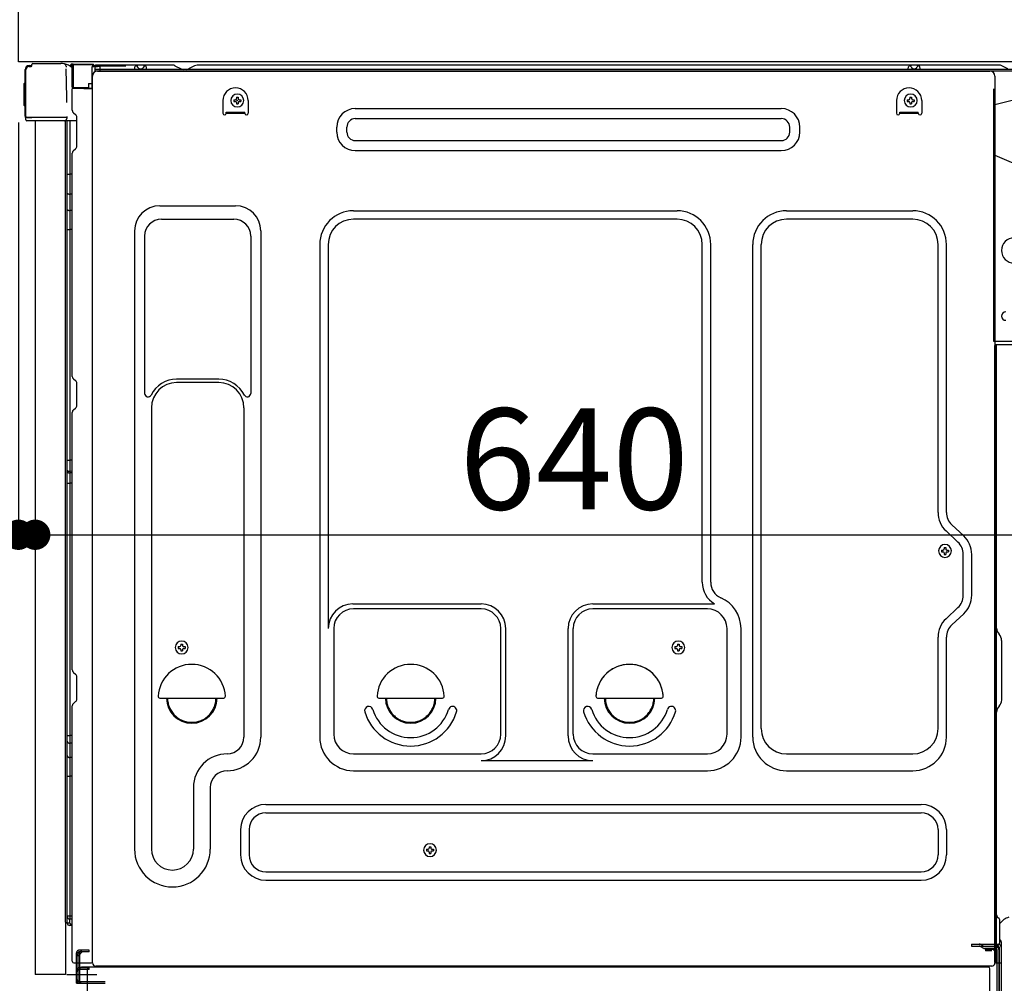
# Model space of a CAD drawing. Extents: x 28111 to 54233, y -10810 to -2410.
# Drawn here: x 37058 to 37642, y -8712 to -8140 of the extents above; entities that cross this region are included whole.
import ezdxf

# ---------------------------------------------------------------- set-up
doc = ezdxf.new("R2010")
doc.units = 0
doc.header["$LTSCALE"] = 50
doc.header["$MEASUREMENT"] = 0
for name, pattern in [('CENTERLINE', [30, 24, -1.5, 3, -1.5]), ('HIDDEN', [0.375, 0.25, -0.125]), ('HIDDENNEW0', [4.5, 3, -1.5]), ('PHANTOM', [2.5, 1.25, -0.25, 0.25, -0.25, 0.25, -0.25])]:
    doc.linetypes.add(name, pattern=pattern)
doc.layers.get('0').update_dxf_attribs({"linetype": 'CONTINUOUS'})
for name, color, linetype in [('121-キャビネット（中）', 253, 'HIDDEN'), ('126-甲板', 2, 'CONTINUOUS'), ('150-機器', 8, 'CONTINUOUS'), ('166-寸法B', 11, 'CONTINUOUS')]:
    doc.layers.add(name, color=color, linetype=linetype)
doc.styles.add('KH001', font='txt')
doc.dimstyles.new('KH1xx030', dxfattribs={"dimscale": 30, "dimtxt": 2, "dimasz": 0.6, "dimexe": 0.3, "dimexo": 1.2, "dimgap": 0.5, "dimtad": 3, "dimdec": 1, "dimdsep": 46, "dimlunit": 6, "dimtxsty": 'KH001', "dimblk": 'DOT', "dimcen": 1, "dimdle": 1, "dimclrd": 256, "dimclre": 256, "dimclrt": 256, "dimadec": 0, "dimazin": 0, "dimtfac": 1, "dimtdec": 1, "dimtix": 1, "dimtmove": 2, "dimatfit": 3, "dimldrblk": 'CLOSEDBLANK', "dimfxl": 1, "dimtolj": 1, "dimtzin": 0, "dimlwd": -1, "dimlwe": -1, "dimarcsym": 0})

# ---------------------------------------------------------------- blocks, each defined once
blk = doc.blocks.new('_Dot')
at = {"color": 0, "linetype": 'ByBlock', "lineweight": -2}
blk.add_line((-0.5, 0), (-1, 0), dxfattribs=at)
at = {"color": 0, "linetype": 'ByBlock', "const_width": 0.5}
blk.add_lwpolyline([(-0.25, 0, 1), (0.25, 0, 1)], format="xyb", close=True, dxfattribs=at)
blk = doc.blocks.new('*D253')
at = {"layer": '166-寸法B', "transparency": 16777216}
for p, q in [((37295.95, -7564.89), (36607.36, -7564.89)), ((36616.36, -8966.89), (36616.36, -7582.89)), ((37021.48, -8984.89), (36607.36, -8984.89))]:
    blk.add_line(p, q, dxfattribs=at)
at = {"layer": '166-寸法B', "transparency": 16777216, "xscale": 18, "yscale": 18, "zscale": 18}
for p, rotation in [((36616.36, -7564.89), 90), ((36616.36, -8984.89), 270)]:
    blk.add_blockref('_Dot', p, dxfattribs=dict(at, rotation=rotation))
at = {"layer": '166-寸法B', "transparency": 16777216, "insert": (36566.05, -8274.89), "char_height": 60, "attachment_point": 5, "rotation": 90, "style": 'KH001'}
blk.add_mtext('\\A1;1,420(1470)', dxfattribs=at)
blk = doc.blocks.new('_ClosedBlank')
at = {"color": 0, "linetype": 'ByBlock', "lineweight": -2}
for p, q in [((-1, 0.167), (0, 0)), ((-1, 0.167), (-1, -0.167)), ((0, 0), (-1, -0.167))]:
    blk.add_line(p, q, dxfattribs=at)
blk = doc.blocks.new('*D254')
at = {"layer": '166-寸法B', "linetype": 'ByBlock', "transparency": 16777216}
for p, q in [((37056.95, -8200.89), (37056.95, -8454.69)), ((37066.95, -8200.89), (37066.95, -8454.69)), ((37056.95, -8445.69), (36917.73, -8445.69)), ((37038.95, -8445.69), (37020.95, -8445.69)), ((37056.95, -8445.69), (37066.95, -8445.69)), ((37084.95, -8445.69), (37102.95, -8445.69))]:
    blk.add_line(p, q, dxfattribs=at)
at = {"layer": '166-寸法B', "transparency": 16777216, "xscale": 18, "yscale": 18, "zscale": 18}
blk.add_blockref('_Dot', (37056.95, -8445.69), dxfattribs=at)
at = {"layer": '166-寸法B', "transparency": 16777216, "xscale": 18, "yscale": 18, "zscale": 18, "rotation": 180}
blk.add_blockref('_Dot', (37066.95, -8445.69), dxfattribs=at)
at = {"layer": '166-寸法B', "transparency": 16777216, "insert": (36966.39, -8400.69), "char_height": 60, "attachment_point": 5, "style": 'KH001'}
blk.add_mtext('\\A1;10', dxfattribs=at)
blk = doc.blocks.new('*D256')
at = {"layer": '166-寸法B', "transparency": 16777216}
for p, q in [((37020.95, -8164.89), (36877.36, -8164.89)), ((36886.36, -8863.88), (36886.36, -8182.89)), ((37030.95, -8881.88), (36877.36, -8881.88))]:
    blk.add_line(p, q, dxfattribs=at)
at = {"layer": '166-寸法B', "transparency": 16777216, "xscale": 18, "yscale": 18, "zscale": 18}
for p, rotation in [((36886.36, -8164.89), 90), ((36886.36, -8881.88), 270)]:
    blk.add_blockref('_Dot', p, dxfattribs=dict(at, rotation=rotation))
at = {"layer": '166-寸法B', "transparency": 16777216, "insert": (36841.36, -8523.38), "char_height": 60, "attachment_point": 5, "rotation": 90, "style": 'KH001'}
blk.add_mtext('\\A1;717', dxfattribs=at)
blk = doc.blocks.new('*D261')
at = {"layer": '166-寸法B', "transparency": 16777216}
for p, q in [((37706.95, -8205.89), (37706.95, -8454.69)), ((37066.95, -8236.89), (37066.95, -8454.69)), ((37084.95, -8445.69), (37688.95, -8445.69))]:
    blk.add_line(p, q, dxfattribs=at)
at = {"layer": '166-寸法B', "transparency": 16777216, "xscale": 18, "yscale": 18, "zscale": 18, "rotation": 180}
blk.add_blockref('_Dot', (37066.95, -8445.69), dxfattribs=at)
at = {"layer": '166-寸法B', "transparency": 16777216, "xscale": 18, "yscale": 18, "zscale": 18}
blk.add_blockref('_Dot', (37706.95, -8445.69), dxfattribs=at)
at = {"layer": '166-寸法B', "transparency": 16777216, "insert": (37386.95, -8400.69), "char_height": 60, "attachment_point": 5, "style": 'KH001'}
blk.add_mtext('\\A1;640', dxfattribs=at)

msp = doc.modelspace()

# ---------------------------------------------------------------- linework, layer by layer
at = {"layer": '121-キャビネット（中）', "linetype": 'Continuous', "ltscale": 2}
msp.add_line((37690.95, -8164.89), (37091.95, -8164.89), dxfattribs=at)
at = {"layer": '126-甲板'}
msp.add_lwpolyline([(37056.95, -8124.88), (37703.95, -8124.88), (37703.95, -8164.89), (37056.95, -8164.89)], close=True, dxfattribs=at)
at = {"layer": '150-機器', "color": 13, "linetype": 'Continuous'}
for p, q in [((37063.27, -8167.69), (37063.3, -8167.67)), ((37063.3, -8167.67), (37064.6, -8167.64)), ((37063.38, -8167.04), (37064.88, -8167.04)), ((37063.38, -8167.69), (37064.38, -8167.69)), ((37064.88, -8167.19), (37064.88, -8166.49)), ((37064.88, -8167.19), (37064.88, -8166.56)), ((37065.48, -8165.89), (37082.21, -8165.89)), ((37084.16, -8166.09), (37084.08, -8166.07)), ((37084.15, -8166.08), (37084.16, -8166.09)), ((37085.3, -8167.52), (37085.31, -8168.02)), ((37085.63, -8186.05), (37085.33, -8169.06)), ((37088.05, -8166.87), (37088.05, -8166.66)), ((37088.54, -8166.66), (37088.05, -8166.66)), ((37088.54, -8166.87), (37088.05, -8166.87)), ((37088.55, -8166.49), (37088.54, -8166.57)), ((37088.54, -8166.57), (37088.54, -8166.66)), ((37088.54, -8166.66), (37088.54, -8166.87)), ((37088.95, -8166.66), (37088.54, -8166.66)), ((37088.54, -8166.66), (37088.54, -8166.66)), ((37088.56, -8166.19), (37088.55, -8166.22)), ((37088.55, -8166.22), (37088.55, -8166.27)), ((37088.55, -8166.27), (37088.55, -8166.34)), ((37088.55, -8166.34), (37088.55, -8166.41)), ((37088.55, -8166.41), (37088.55, -8166.49)), ((37088.56, -8166.16), (37089.46, -8166.17)), ((37088.56, -8166.16), (37088.56, -8166.17)), ((37088.56, -8166.17), (37088.56, -8166.19)), ((37088.89, -8167.75), (37088.88, -8167.8)), ((37088.88, -8167.8), (37088.88, -8167.83)), ((37088.88, -8167.83), (37088.88, -8167.85)), ((37088.95, -8167.86), (37088.88, -8167.85)), ((37088.88, -8167.85), (37088.88, -8167.85)), ((37088.9, -8167.69), (37088.89, -8167.75)), ((37088.91, -8167.63), (37088.9, -8167.69)), ((37088.92, -8167.55), (37088.91, -8167.63)), ((37088.94, -8167.47), (37088.92, -8167.55)), ((37088.95, -8167.38), (37088.94, -8167.47)), ((37088.95, -8180.01), (37088.95, -8166.67)), ((37089.44, -8166.67), (37088.95, -8166.67)), ((37089.45, -8166.5), (37089.44, -8166.59)), ((37089.44, -8166.59), (37089.44, -8166.67)), ((37101.24, -8166.88), (37089.44, -8166.67)), ((37089.44, -8166.67), (37089.44, -8180.01)), ((37089.44, -8166.67), (37089.44, -8166.67)), ((37089.46, -8166.2), (37089.45, -8166.24)), ((37089.45, -8166.24), (37089.45, -8166.29)), ((37089.45, -8166.29), (37089.45, -8166.35)), ((37089.45, -8166.35), (37089.45, -8166.42)), ((37089.45, -8166.42), (37089.45, -8166.5)), ((37089.46, -8166.17), (37101.26, -8166.38)), ((37089.46, -8166.17), (37089.46, -8166.18)), ((37089.46, -8166.18), (37089.46, -8166.2)), ((37101.24, -8167.9), (37100.65, -8167.91)), ((37100.65, -8167.91), (37100.65, -8180.7)), ((37101.25, -8166.71), (37101.24, -8166.79)), ((37101.24, -8166.79), (37101.24, -8166.88)), ((37101.24, -8167.9), (37101.24, -8166.88)), ((37101.24, -8166.88), (37101.75, -8166.88)), ((37101.24, -8166.88), (37101.24, -8166.88)), ((37101.75, -8167.89), (37101.24, -8167.9)), ((37101.26, -8166.41), (37101.25, -8166.45)), ((37101.25, -8166.45), (37101.25, -8166.5)), ((37101.25, -8166.5), (37101.25, -8166.56)), ((37101.25, -8166.56), (37101.25, -8166.63)), ((37101.25, -8166.63), (37101.25, -8166.71)), ((37101.26, -8166.38), (37101.26, -8166.39)), ((37101.26, -8166.39), (37101.26, -8166.41)), ((37101.75, -8166.88), (37101.75, -8167.89)), ((37102.25, -8167.39), (37102.25, -8169.89)), ((37148.47, -8166.89), (37102.75, -8166.89)), ((37125.8, -8169.39), (37126.3, -8167.43)), ((37133.3, -8169.38), (37132.8, -8167.43)), ((37149.95, -8167.24), (37153.62, -8169.07)), ((37161.49, -8167.27), (37157.88, -8169.07)), ((37195.25, -8166.89), (37163.1, -8166.89)), ((37639.47, -8166.89), (37195.25, -8166.89)), ((37585.2, -8169.39), (37585.7, -8167.43)), ((37592.7, -8169.38), (37592.2, -8167.43)), ((37644.62, -8169.07), (37640.95, -8167.24)), ((37060.88, -8197.14), (37060.88, -8169.54)), ((37061.38, -8197.39), (37061.38, -8169.69)), ((37100.92, -8699.89), (37100.92, -8173.39)), ((37664.95, -8169.39), (37102.75, -8169.39)), ((37664.95, -8170.39), (37102.75, -8170.39)), ((37103.92, -8170.39), (37611.81, -8170.39)), ((37133.3, -8169.38), (37125.8, -8169.38)), ((37156.54, -8169.39), (37154.96, -8169.39)), ((37592.7, -8169.38), (37585.2, -8169.38)), ((37611.81, -8170.39), (37633.92, -8170.39)), ((37636.92, -8173.39), (37636.92, -8396.39)), ((37060.38, -8177.79), (37060.88, -8177.19)), ((37060.38, -8190.89), (37060.38, -8177.79)), ((37060.88, -8177.19), (37060.88, -8177.19)), ((37089.44, -8180.01), (37088.95, -8180.01)), ((37089.44, -8180.01), (37098.55, -8180.17)), ((37089.44, -8180.01), (37089.44, -8180.09)), ((37089.44, -8180.09), (37089.44, -8180.18)), ((37089.44, -8180.18), (37089.44, -8180.26)), ((37089.44, -8180.26), (37089.44, -8180.33)), ((37089.44, -8180.33), (37089.44, -8180.39)), ((37089.44, -8180.39), (37089.44, -8180.44)), ((37089.44, -8180.44), (37089.44, -8180.48)), ((37089.44, -8180.48), (37089.44, -8180.5)), ((37089.44, -8180.5), (37089.44, -8180.51)), ((37100.65, -8180.7), (37089.44, -8180.51)), ((37089.45, -8180.48), (37090.95, -8180.48)), ((37090.95, -8180.48), (37100.48, -8180.96)), ((37098.55, -8177.69), (37100.65, -8177.69)), ((37098.55, -8177.69), (37098.55, -8180.17)), ((37098.55, -8180.67), (37098.55, -8180.17)), ((37085.68, -8189.14), (37085.63, -8186.05)), ((37088.95, -8193.68), (37088.95, -8180.98)), ((37186.41, -8185.84), (37187.43, -8185.84)), ((37186.41, -8185.84), (37186.41, -8186.69)), ((37187.43, -8185.84), (37187.43, -8186.69)), ((37586.41, -8185.84), (37587.43, -8185.84)), ((37586.41, -8185.84), (37586.41, -8186.69)), ((37587.43, -8185.84), (37587.43, -8186.69)), ((37664.95, -8183.33), (37636.92, -8190.38)), ((37060.88, -8191.49), (37060.38, -8190.89)), ((37178.42, -8187.89), (37178.42, -8195.39)), ((37184.88, -8187.37), (37184.88, -8188.39)), ((37184.88, -8187.37), (37185.73, -8187.37)), ((37184.88, -8188.39), (37185.73, -8188.39)), ((37186.41, -8189.07), (37186.41, -8189.92)), ((37186.41, -8189.92), (37187.43, -8189.92)), ((37187.43, -8189.07), (37187.43, -8189.92)), ((37188.11, -8187.37), (37188.96, -8187.37)), ((37188.11, -8188.39), (37188.96, -8188.39)), ((37188.96, -8187.37), (37188.96, -8188.39)), ((37193.42, -8187.89), (37193.42, -8195.39)), ((37578.42, -8187.89), (37578.42, -8195.39)), ((37584.88, -8187.37), (37584.88, -8188.39)), ((37584.88, -8187.37), (37585.73, -8187.37)), ((37584.88, -8188.39), (37585.73, -8188.39)), ((37586.41, -8189.07), (37586.41, -8189.92)), ((37586.41, -8189.92), (37587.43, -8189.92)), ((37587.43, -8189.07), (37587.43, -8189.92)), ((37588.11, -8187.37), (37588.96, -8187.37)), ((37588.11, -8188.39), (37588.96, -8188.39)), ((37588.96, -8187.37), (37588.96, -8188.39)), ((37593.42, -8187.89), (37593.42, -8195.39)), ((37061.38, -8197.39), (37061.38, -8197.89)), ((37061.39, -8197.88), (37061.38, -8197.89)), ((37061.38, -8197.89), (37061.38, -8197.89)), ((37061.38, -8198.19), (37061.38, -8197.89)), ((37061.39, -8197.89), (37061.38, -8197.89)), ((37061.38, -8199.29), (37061.38, -8198.19)), ((37061.41, -8197.88), (37061.39, -8197.89)), ((37061.41, -8197.88), (37061.39, -8197.88)), ((37061.46, -8197.88), (37061.41, -8197.88)), ((37061.46, -8197.88), (37061.41, -8197.88)), ((37061.52, -8197.87), (37061.46, -8197.88)), ((37061.52, -8197.87), (37061.46, -8197.88)), ((37061.59, -8197.87), (37061.52, -8197.87)), ((37061.59, -8197.87), (37061.52, -8197.87)), ((37061.68, -8197.87), (37061.59, -8197.87)), ((37061.68, -8197.87), (37061.59, -8197.87)), ((37061.77, -8197.86), (37061.68, -8197.87)), ((37061.77, -8197.87), (37061.68, -8197.87)), ((37061.87, -8197.86), (37061.77, -8197.87)), ((37061.87, -8197.86), (37061.77, -8197.86)), ((37061.98, -8197.86), (37061.87, -8197.86)), ((37061.98, -8197.86), (37061.87, -8197.86)), ((37064.88, -8197.86), (37061.98, -8197.86)), ((37061.98, -8197.86), (37064.88, -8197.86)), ((37084.33, -8197.87), (37064.88, -8197.87)), ((37085.83, -8197.87), (37084.33, -8197.87)), ((37085.79, -8197.87), (37085.73, -8198.5)), ((37085.77, -8198.08), (37085.73, -8198.5)), ((37085.79, -8197.87), (37085.77, -8198.08)), ((37085.83, -8197.87), (37085.83, -8197.42)), ((37089.69, -8195.24), (37090.91, -8196.23)), ((37091.65, -8197.98), (37091.65, -8197.79)), ((37091.65, -8215.18), (37091.65, -8197.98)), ((37180.42, -8194.79), (37191.42, -8194.79)), ((37180.42, -8195.39), (37180.42, -8194.79)), ((37180.42, -8195.39), (37191.42, -8195.39)), ((37191.42, -8195.39), (37191.42, -8194.79)), ((37257.04, -8192.64), (37510.04, -8192.64)), ((37580.42, -8194.79), (37591.42, -8194.79)), ((37580.42, -8195.39), (37580.42, -8194.79)), ((37580.42, -8195.39), (37591.42, -8195.39)), ((37591.42, -8195.39), (37591.42, -8194.79)), ((37084.23, -8199.89), (37061.98, -8199.89)), ((37066.95, -8199.88), (37066.95, -8706.88)), ((37085.42, -8199.88), (37084.4, -8199.88)), ((37084.93, -8199.71), (37084.93, -8199.72)), ((37084.95, -8675.67), (37084.95, -8199.88)), ((37084.98, -8199.69), (37084.98, -8199.69)), ((37085.92, -8199.88), (37085.42, -8199.88)), ((37085.93, -8199.88), (37085.92, -8199.88)), ((37086.92, -8199.88), (37085.93, -8199.88)), ((37085.95, -8204.08), (37085.95, -8199.88)), ((37085.95, -8204.31), (37085.95, -8204.08)), ((37085.95, -8207.24), (37085.95, -8204.31)), ((37086.82, -8199.88), (37086.82, -8199.89)), ((37091.65, -8199.88), (37086.92, -8199.88)), ((37087.43, -8199.88), (37087.43, -8231.53)), ((37091.65, -8198.98), (37091.65, -8198.48)), ((37246.04, -8206.64), (37246.04, -8203.64)), ((37252.04, -8206.64), (37252.04, -8203.64)), ((37257.04, -8198.64), (37510.04, -8198.64)), ((37515.04, -8206.64), (37515.04, -8203.64)), ((37521.04, -8206.64), (37521.04, -8203.64)), ((37085.95, -8676.18), (37085.95, -8207.24)), ((37257.04, -8211.64), (37510.04, -8211.64)), ((37088.95, -8351.64), (37088.95, -8219.09)), ((37089.69, -8217.53), (37090.91, -8216.54)), ((37257.04, -8217.64), (37510.04, -8217.64)), ((37636.92, -8220.38), (37664.95, -8232.47)), ((37085.95, -8231.5), (37085.97, -8231.51)), ((37085.97, -8231.51), (37086.04, -8231.51)), ((37086.04, -8231.51), (37086.15, -8231.52)), ((37086.15, -8231.52), (37086.3, -8231.52)), ((37086.3, -8231.52), (37086.49, -8231.52)), ((37086.49, -8231.52), (37086.7, -8231.53)), ((37086.7, -8231.53), (37086.94, -8231.53)), ((37086.94, -8231.53), (37087.19, -8231.53)), ((37087.19, -8231.53), (37087.43, -8231.53)), ((37087.43, -8231.53), (37087.43, -8243.43)), ((37088.95, -8231.53), (37087.43, -8231.53)), ((37085.95, -8242.82), (37085.97, -8242.93)), ((37085.97, -8242.93), (37086.04, -8243.03)), ((37086.04, -8243.03), (37086.15, -8243.12)), ((37086.15, -8243.12), (37086.3, -8243.21)), ((37086.3, -8243.21), (37086.49, -8243.28)), ((37086.49, -8243.28), (37086.7, -8243.35)), ((37086.7, -8243.35), (37086.94, -8243.39)), ((37086.94, -8243.39), (37087.19, -8243.42)), ((37087.19, -8243.42), (37087.43, -8243.43)), ((37088.95, -8243.44), (37087.43, -8243.43)), ((37087.43, -8243.43), (37087.43, -8253.13)), ((37140.92, -8250.33), (37185.92, -8250.33)), ((37085.95, -8252.52), (37085.97, -8252.63)), ((37085.97, -8252.63), (37086.04, -8252.73)), ((37086.04, -8252.73), (37086.15, -8252.83)), ((37086.15, -8252.83), (37086.3, -8252.91)), ((37086.3, -8252.91), (37086.49, -8252.99)), ((37086.49, -8252.99), (37086.7, -8253.05)), ((37086.7, -8253.05), (37086.94, -8253.09)), ((37086.94, -8253.09), (37087.19, -8253.12)), ((37087.19, -8253.12), (37087.43, -8253.13)), ((37088.95, -8253.14), (37087.43, -8253.13)), ((37087.43, -8253.13), (37087.43, -8264.46)), ((37255.92, -8253.33), (37448.12, -8253.33)), ((37513.12, -8253.33), (37588.12, -8253.33)), ((37141.92, -8258.33), (37184.92, -8258.33)), ((37448.12, -8258.33), (37255.92, -8258.33)), ((37588.12, -8258.33), (37513.12, -8258.33)), ((37085.95, -8264.43), (37085.97, -8264.44)), ((37085.97, -8264.44), (37086.04, -8264.44)), ((37086.04, -8264.44), (37086.15, -8264.45)), ((37086.15, -8264.45), (37086.3, -8264.45)), ((37086.3, -8264.45), (37086.49, -8264.45)), ((37086.49, -8264.45), (37086.7, -8264.46)), ((37086.7, -8264.46), (37086.94, -8264.46)), ((37086.94, -8264.46), (37087.19, -8264.46)), ((37087.19, -8264.46), (37087.43, -8264.46)), ((37088.95, -8264.46), (37087.43, -8264.46)), ((37087.43, -8264.46), (37087.43, -8401.35)), ((37125.92, -8265.33), (37125.92, -8632.29)), ((37131.92, -8268.33), (37131.92, -8361.84)), ((37194.92, -8268.33), (37194.92, -8361.84)), ((37200.92, -8265.33), (37200.92, -8565.79)), ((37235.92, -8273.33), (37235.92, -8565.79)), ((37240.92, -8273.33), (37240.92, -8501.08)), ((37463.12, -8473.9), (37463.12, -8273.33)), ((37468.12, -8473.9), (37468.12, -8273.33)), ((37493.12, -8565.79), (37493.12, -8273.33)), ((37498.12, -8560.79), (37498.12, -8273.33)), ((37603.12, -8432.47), (37603.12, -8273.33)), ((37608.12, -8432.47), (37608.12, -8273.33)), ((37664.95, -8330.88), (37636.32, -8330.88)), ((37649.41, -8332.88), (37637.41, -8332.88)), ((37636.91, -8664.26), (37636.91, -8333.39)), ((37637.92, -8604.38), (37637.92, -8333.35)), ((37089.69, -8353.19), (37090.91, -8354.19)), ((37091.65, -8368.94), (37091.65, -8355.74)), ((37175.92, -8353.33), (37150.92, -8353.33)), ((37175.92, -8355.33), (37150.92, -8355.33)), ((37088.95, -8525.94), (37088.95, -8373.04)), ((37089.69, -8371.49), (37090.91, -8370.49)), ((37135.92, -8370.33), (37135.92, -8632.29)), ((37190.92, -8370.33), (37190.92, -8483.62)), ((37636.92, -8396.39), (37636.92, -8564.39)), ((37085.95, -8401.32), (37085.97, -8401.33)), ((37085.97, -8401.33), (37086.04, -8401.33)), ((37086.04, -8401.33), (37086.15, -8401.34)), ((37086.15, -8401.34), (37086.3, -8401.34)), ((37086.3, -8401.34), (37086.49, -8401.34)), ((37086.49, -8401.34), (37086.7, -8401.35)), ((37086.7, -8401.35), (37086.94, -8401.35)), ((37086.94, -8401.35), (37087.19, -8401.35)), ((37087.19, -8401.35), (37087.43, -8401.35)), ((37088.95, -8401.35), (37087.43, -8401.35)), ((37087.43, -8401.35), (37087.43, -8408.03)), ((37085.95, -8408.33), (37085.95, -8407.41)), ((37085.95, -8407.41), (37085.97, -8407.51)), ((37085.95, -8408.33), (37085.97, -8408.44)), ((37085.97, -8407.51), (37086.04, -8407.62)), ((37085.97, -8408.44), (37086.04, -8408.54)), ((37086.04, -8407.62), (37086.15, -8407.72)), ((37086.04, -8408.54), (37086.15, -8408.64)), ((37086.15, -8407.72), (37086.3, -8407.81)), ((37086.15, -8408.64), (37086.3, -8408.73)), ((37086.3, -8407.81), (37086.49, -8407.88)), ((37086.3, -8408.73), (37086.49, -8408.81)), ((37086.49, -8407.88), (37086.7, -8407.95)), ((37086.49, -8408.81), (37086.7, -8408.87)), ((37086.7, -8407.95), (37086.94, -8407.99)), ((37086.7, -8408.87), (37086.94, -8408.92)), ((37086.94, -8407.99), (37087.19, -8408.02)), ((37086.94, -8408.92), (37087.19, -8408.95)), ((37087.19, -8408.02), (37087.43, -8408.03)), ((37087.19, -8408.95), (37087.43, -8408.95)), ((37087.43, -8408.03), (37087.43, -8408.95)), ((37088.95, -8408.04), (37087.43, -8408.03)), ((37088.95, -8408.97), (37087.43, -8408.95)), ((37087.43, -8408.95), (37087.43, -8415.03)), ((37085.95, -8415), (37085.97, -8415.01)), ((37085.97, -8415.01), (37086.04, -8415.01)), ((37086.04, -8415.01), (37086.15, -8415.01)), ((37086.15, -8415.01), (37086.3, -8415.02)), ((37086.3, -8415.02), (37086.49, -8415.02)), ((37086.49, -8415.02), (37086.7, -8415.02)), ((37086.7, -8415.02), (37086.94, -8415.03)), ((37086.94, -8415.03), (37087.19, -8415.03)), ((37087.19, -8415.03), (37087.43, -8415.03)), ((37088.95, -8415.03), (37087.43, -8415.03)), ((37087.43, -8415.03), (37087.43, -8564.94)), ((37614.94, -8450.03), (37607.88, -8443.44)), ((37618.35, -8446.37), (37611.29, -8439.78)), ((37605.18, -8454.77), (37605.18, -8455.79)), ((37605.18, -8454.77), (37606.03, -8454.77)), ((37606.71, -8453.24), (37607.73, -8453.24)), ((37606.71, -8453.24), (37606.71, -8454.09)), ((37607.73, -8453.24), (37607.73, -8454.09)), ((37608.41, -8454.77), (37609.26, -8454.77)), ((37609.26, -8454.77), (37609.26, -8455.79)), ((37605.18, -8455.79), (37606.03, -8455.79)), ((37606.71, -8456.47), (37606.71, -8457.32)), ((37606.71, -8457.32), (37607.73, -8457.32)), ((37607.73, -8456.47), (37607.73, -8457.32)), ((37608.41, -8455.79), (37609.26, -8455.79)), ((37618.12, -8481.65), (37618.12, -8457.34)), ((37623.12, -8481.65), (37623.12, -8457.34)), ((37190.92, -8482.75), (37190.92, -8565.79)), ((37255.62, -8486.72), (37331.75, -8486.72)), ((37331.75, -8489.72), (37255.92, -8489.72)), ((37398.09, -8486.72), (37470.34, -8486.72)), ((37466.12, -8489.72), (37398.09, -8489.72)), ((37614.94, -8488.96), (37607.88, -8495.54)), ((37618.35, -8492.61), (37611.29, -8499.2)), ((37244.25, -8500.93), (37244.25, -8564.09)), ((37343.42, -8564.09), (37343.42, -8501.39)), ((37346.42, -8565.12), (37346.42, -8501.39)), ((37383.42, -8565.12), (37383.42, -8501.39)), ((37386.42, -8564.09), (37386.42, -8501.39)), ((37477.79, -8564.09), (37477.79, -8501.39)), ((37486.12, -8565.79), (37486.12, -8501.39)), ((37603.12, -8560.79), (37603.12, -8506.51)), ((37608.12, -8565.79), (37608.12, -8506.51)), ((37639.38, -8504.75), (37639.36, -8504.73)), ((37151.88, -8512.12), (37151.88, -8513.14)), ((37151.88, -8512.12), (37152.73, -8512.12)), ((37151.88, -8513.14), (37152.73, -8513.14)), ((37153.41, -8510.59), (37154.43, -8510.59)), ((37153.41, -8510.59), (37153.41, -8511.44)), ((37153.41, -8513.82), (37153.41, -8514.67)), ((37154.43, -8510.59), (37154.43, -8511.44)), ((37154.43, -8513.82), (37154.43, -8514.67)), ((37155.11, -8512.12), (37155.96, -8512.12)), ((37155.11, -8513.14), (37155.96, -8513.14)), ((37155.96, -8512.12), (37155.96, -8513.14)), ((37446.88, -8512.12), (37446.88, -8513.14)), ((37446.88, -8512.12), (37447.73, -8512.12)), ((37446.88, -8513.14), (37447.73, -8513.14)), ((37448.41, -8510.59), (37449.43, -8510.59)), ((37448.41, -8510.59), (37448.41, -8511.44)), ((37448.41, -8513.82), (37448.41, -8514.67)), ((37449.43, -8510.59), (37449.43, -8511.44)), ((37449.43, -8513.82), (37449.43, -8514.67)), ((37450.11, -8512.12), (37450.96, -8512.12)), ((37450.11, -8513.14), (37450.96, -8513.14)), ((37450.96, -8512.12), (37450.96, -8513.14)), ((37640.92, -8543.79), (37640.92, -8508.48)), ((37153.41, -8514.67), (37154.43, -8514.67)), ((37448.41, -8514.67), (37449.43, -8514.67)), ((37089.69, -8527.49), (37090.91, -8528.49)), ((37091.65, -8543.24), (37091.65, -8530.04)), ((37140.94, -8542.64), (37178.89, -8542.64)), ((37270.94, -8542.64), (37308.89, -8542.64)), ((37400.94, -8542.64), (37438.89, -8542.64)), ((37088.95, -8698.88), (37088.95, -8547.34)), ((37089.69, -8545.79), (37090.91, -8544.79)), ((37639.38, -8547.52), (37639.36, -8547.54)), ((37636.92, -8554.39), (37636.92, -8651.89)), ((37085.95, -8564.92), (37085.97, -8564.92)), ((37085.97, -8564.92), (37086.04, -8564.93)), ((37086.04, -8564.93), (37086.15, -8564.93)), ((37086.15, -8564.93), (37086.3, -8564.93)), ((37086.3, -8564.93), (37086.49, -8564.94)), ((37086.49, -8564.94), (37086.7, -8564.94)), ((37086.7, -8564.94), (37086.94, -8564.94)), ((37086.94, -8564.94), (37087.19, -8564.94)), ((37087.19, -8564.94), (37087.43, -8564.94)), ((37087.43, -8564.94), (37087.43, -8569.45)), ((37088.95, -8564.94), (37087.43, -8564.94)), ((37085.95, -8568.25), (37085.97, -8568.46)), ((37085.97, -8568.46), (37086.04, -8568.66)), ((37086.04, -8568.66), (37086.15, -8568.85)), ((37086.15, -8568.85), (37086.3, -8569.02)), ((37086.3, -8569.02), (37086.49, -8569.17)), ((37086.49, -8569.17), (37086.7, -8569.29)), ((37086.7, -8569.29), (37086.94, -8569.38)), ((37086.94, -8569.38), (37087.19, -8569.43)), ((37087.19, -8569.43), (37087.43, -8569.45)), ((37088.95, -8569.47), (37087.43, -8569.45)), ((37087.43, -8569.45), (37087.43, -8578)), ((37085.95, -8576.8), (37085.97, -8577.01)), ((37085.97, -8577.01), (37086.04, -8577.21)), ((37086.04, -8577.21), (37086.15, -8577.4)), ((37086.15, -8577.4), (37086.3, -8577.57)), ((37086.3, -8577.57), (37086.49, -8577.72)), ((37086.49, -8577.72), (37086.7, -8577.84)), ((37086.7, -8577.84), (37086.94, -8577.93)), ((37086.94, -8577.93), (37087.19, -8577.98)), ((37087.19, -8577.98), (37087.43, -8578)), ((37087.43, -8578), (37087.43, -8589.1)), ((37088.95, -8578.02), (37087.43, -8578)), ((37255.92, -8575.76), (37331.75, -8575.76)), ((37398.09, -8575.76), (37466.12, -8575.76)), ((37513.12, -8575.79), (37588.12, -8575.79)), ((37331.75, -8579.79), (37398.09, -8579.79)), ((37085.95, -8589.07), (37085.97, -8589.08)), ((37085.97, -8589.08), (37086.04, -8589.09)), ((37086.04, -8589.09), (37086.15, -8589.09)), ((37086.15, -8589.09), (37086.3, -8589.09)), ((37086.3, -8589.09), (37086.49, -8589.1)), ((37086.49, -8589.1), (37086.7, -8589.1)), ((37086.7, -8589.1), (37086.94, -8589.1)), ((37086.94, -8589.1), (37087.19, -8589.1)), ((37087.19, -8589.1), (37087.43, -8589.11)), ((37088.95, -8589.11), (37087.43, -8589.1)), ((37087.43, -8589.1), (37087.43, -8671.92)), ((37255.92, -8585.79), (37466.12, -8585.79)), ((37513.12, -8585.79), (37588.12, -8585.79)), ((37637.92, -8699.38), (37637.92, -8584.88)), ((37160.92, -8595.79), (37160.92, -8632.29)), ((37170.92, -8595.79), (37170.92, -8632.29)), ((37203.92, -8605.79), (37593.12, -8605.79)), ((37203.92, -8610.79), (37593.12, -8610.79)), ((37188.92, -8620.79), (37188.92, -8635.79)), ((37193.92, -8620.79), (37193.92, -8635.79)), ((37603.12, -8620.79), (37603.12, -8635.79)), ((37608.12, -8620.79), (37608.12, -8635.79)), ((37300.91, -8630.89), (37301.93, -8630.89)), ((37300.91, -8630.89), (37300.91, -8631.74)), ((37301.93, -8630.89), (37301.93, -8631.74)), ((37299.38, -8632.42), (37299.38, -8633.44)), ((37299.38, -8632.42), (37300.23, -8632.42)), ((37299.38, -8633.44), (37300.23, -8633.44)), ((37300.91, -8634.12), (37300.91, -8634.97)), ((37300.91, -8634.97), (37301.93, -8634.97)), ((37301.93, -8634.12), (37301.93, -8634.97)), ((37302.61, -8632.42), (37303.46, -8632.42)), ((37302.61, -8633.44), (37303.46, -8633.44)), ((37303.46, -8632.42), (37303.46, -8633.44)), ((37203.92, -8645.79), (37593.12, -8645.79)), ((37203.92, -8650.79), (37593.12, -8650.79)), ((37636.92, -8651.89), (37636.92, -8699.89)), ((37636.92, -8685.08), (37636.91, -8664.26)), ((37085.95, -8671.89), (37085.95, -8672.38)), ((37085.95, -8671.89), (37085.97, -8671.9)), ((37085.97, -8671.9), (37086.04, -8671.9)), ((37086.04, -8671.9), (37086.15, -8671.91)), ((37086.15, -8671.91), (37086.3, -8671.91)), ((37086.3, -8671.91), (37086.49, -8671.92)), ((37086.49, -8671.92), (37086.7, -8671.92)), ((37086.7, -8671.92), (37086.94, -8671.92)), ((37086.94, -8671.92), (37087.19, -8671.92)), ((37087.19, -8671.92), (37087.43, -8671.92)), ((37087.43, -8671.92), (37087.42, -8672.27)), ((37087.43, -8671.92), (37088.95, -8671.95)), ((37085.44, -8676.17), (37087.55, -8676.2)), ((37085.95, -8676.18), (37085.95, -8676.18)), ((37087.42, -8672.92), (37087.41, -8673.2)), ((37087.41, -8673.2), (37087.41, -8673.44)), ((37087.41, -8673.44), (37087.42, -8673.64)), ((37087.42, -8672.27), (37087.42, -8672.61)), ((37087.42, -8672.61), (37087.42, -8672.92)), ((37087.42, -8673.64), (37087.42, -8673.78)), ((37087.42, -8673.78), (37087.42, -8673.86)), ((37087.42, -8673.86), (37087.43, -8673.88)), ((37088.95, -8673.91), (37087.43, -8673.88)), ((37088.95, -8677.71), (37087.43, -8677.68)), ((37087.55, -8676.21), (37087.55, -8673.89)), ((37087.55, -8676.21), (37087.57, -8676.39)), ((37087.57, -8676.39), (37087.64, -8676.55)), ((37087.64, -8676.55), (37087.75, -8676.71)), ((37087.75, -8676.71), (37087.9, -8676.85)), ((37087.9, -8676.85), (37088.09, -8676.98)), ((37088.09, -8676.98), (37088.3, -8677.08)), ((37088.3, -8677.08), (37088.54, -8677.15)), ((37088.54, -8677.15), (37088.79, -8677.2)), ((37088.79, -8677.2), (37088.95, -8677.21)), ((37637.91, -8682.76), (37637.91, -8677.89)), ((37639.92, -8687.4), (37639.92, -8674.91)), ((37636.92, -8699.38), (37636.92, -8685.08)), ((37637.95, -8688.78), (37638.85, -8688.78)), ((37640.91, -8699.39), (37640.91, -8688.45)), ((37637.95, -8689.98), (37638.85, -8689.98)), ((37637.95, -8691.88), (37637.95, -8740.28)), ((37639.35, -8690.48), (37639.35, -8741.68)), ((37640.55, -8690.48), (37640.55, -8741.68)), ((37089.95, -8699.88), (37100.45, -8699.88)), ((37091.45, -8711.88), (37091.45, -8699.88)), ((37092.45, -8711.88), (37092.45, -8699.88)), ((37093.45, -8711.88), (37093.45, -8699.88)), ((37637.43, -8699.88), (37640.41, -8699.89)), ((37637.95, -8699.39), (37637.95, -8705.88)), ((37098.95, -8702.88), (37093.45, -8702.88)), ((37093.45, -8710.88), (37093.45, -8703.38)), ((37098.95, -8703.88), (37093.45, -8703.88)), ((37098.95, -8702.38), (37094.45, -8702.38)), ((37097.95, -8738.08), (37097.95, -8703.38)), ((37632.95, -8702.38), (37098.95, -8702.38)), ((37098.95, -8703.88), (37098.95, -8702.88)), ((37635.07, -8701.89), (37102.92, -8701.89)), ((37621.49, -8702.29), (37621.36, -8702.38)), ((37633.95, -8738.08), (37633.95, -8703.38)), ((37091.45, -8709.88), (37092.45, -8709.88)), ((37091.45, -8711.88), (37093.45, -8711.88)), ((37092.95, -8711.88), (37108.45, -8711.88)), ((37093.45, -8710.88), (37108.45, -8710.88)), ((37094.45, -8711.88), (37097.95, -8711.88))]:
    msp.add_line(p, q, dxfattribs=at)
at = {"layer": '150-機器', "color": 13, "linetype": 'HIDDENNEW0'}
for p, q in [((37102.75, -8167.19), (37120.84, -8167.19)), ((37102.78, -8167.59), (37105.25, -8167.19)), ((37102.83, -8167.88), (37105.3, -8167.49)), ((37105.25, -8167.19), (37105.3, -8167.49)), ((37105.3, -8167.49), (37105.3, -8169.99)), ((37127.8, -8168.04), (37127.3, -8167.14)), ((37131.8, -8167.14), (37131.3, -8168.04)), ((37587.2, -8168.04), (37586.7, -8167.14)), ((37591.2, -8167.14), (37590.7, -8168.04)), ((37102.83, -8170.38), (37105.3, -8169.99)), ((37636.32, -8330.88), (37636.32, -8173.88)), ((37636.92, -8173.88), (37636.92, -8330.88)), ((37623.05, -8688.78), (37623.05, -8689.98)), ((37623.05, -8688.78), (37637.95, -8688.78)), ((37628.45, -8688.99), (37630.75, -8690.13)), ((37093.45, -8693.88), (37091.45, -8693.88)), ((37091.45, -8699.88), (37091.45, -8693.88)), ((37091.74, -8695.09), (37094.16, -8692.68)), ((37092.45, -8695.8), (37094.87, -8693.38)), ((37092.45, -8699.88), (37092.45, -8693.88)), ((37098.95, -8692.38), (37092.95, -8692.38)), ((37098.95, -8693.38), (37092.95, -8693.38)), ((37093.45, -8694.8), (37093.45, -8693.88)), ((37093.45, -8699.88), (37093.45, -8694.8)), ((37098.95, -8693.38), (37098.95, -8692.38)), ((37623.05, -8689.98), (37637.95, -8689.98)), ((37627.87, -8690.04), (37630.17, -8691.18)), ((37630.97, -8690.18), (37637.45, -8690.18)), ((37631.02, -8691.38), (37637.45, -8691.38)), ((37631.25, -8691.88), (37631.25, -8692.68)), ((37635.15, -8691.88), (37631.25, -8691.88)), ((37635.15, -8692.68), (37631.25, -8692.68)), ((37639.15, -8691.88), (37639.15, -8740.28)), ((37091.45, -8704.88), (37092.45, -8704.88)), ((37093.45, -8702.88), (37092.95, -8702.88)), ((37093.45, -8703.88), (37092.95, -8703.88)), ((37092.95, -8710.88), (37093.45, -8710.88))]:
    msp.add_line(p, q, dxfattribs=at)
at = {"layer": '150-機器', "color": 13, "linetype": 'PHANTOM'}
for p, q in [((37084.95, -8676.18), (37084.95, -8706.88)), ((37084.95, -8706.88), (37066.95, -8706.88))]:
    msp.add_line(p, q, dxfattribs=at)
at = {"layer": '150-機器', "color": 13, "linetype": 'CENTERLINE'}
for p, q in [((37085.62, -8706.88), (37100.02, -8706.88)), ((37096.32, -8706.88), (37103.52, -8706.88))]:
    msp.add_line(p, q, dxfattribs=at)
at = {"layer": '150-機器', "color": 13, "linetype": 'Continuous'}
for centre, radius, start, end in [((37063.38, -8169.54), 2.5, 90, 180), ((37063.38, -8169.69), 2, 90.00496, 179.47694), ((37064.38, -8167.19), 0.5, 269.98066, 321.69185), ((37064.38, -8167.19), 0.5, 321.68748, 351.93839), ((37064.19, -8167.16), 0.686, 351.91798, 359.62759), ((37065.48, -8166.49), 0.6, 90.93985, 179.98488), ((37065.5, -8166.49), 0.601, 91.81337, 92.76785), ((37082.21, -8175.89), 10, 79.18649, 89.99742), ((37083.8, -8167.54), 1.5, 1.00275, 79.18541), ((37084.25, -8165.7), 0.398, 256.23484, 262.03704), ((37082.26, -8175.89), 10, 48.01455, 78.22606), ((37088.55, -8166.66), 0.5, 89.00021, 180.00021), ((37089.05, -8166.87), 1, 179.99041, 259.99041), ((37089.04, -8166.87), 0.5, 180.005, 259.48681), ((37089.45, -8166.67), 0.5, 89.00021, 180.00021), ((37101.25, -8166.88), 0.5, 359.99133, 88.99133), ((37102.75, -8167.39), 0.5, 90, 180), ((37129.55, -8176.89), 10, 71.03442, 108.96558), ((37148.47, -8170.19), 3.3, 63.43628, 90.00134), ((37154.96, -8166.39), 3, 243.44744, 270.01249), ((37156.54, -8166.39), 3, 269.98369, 296.54874), ((37163.1, -8170.49), 3.6, 89.99766, 116.56271), ((37588.95, -8176.89), 10, 71.03442, 108.96558), ((37639.47, -8170.19), 3.3, 63.43628, 90.00134), ((37063.37, -8169.73), 2, 178.49076, 179.01851), ((37103.92, -8173.39), 3, 90, 180), ((37102.75, -8169.89), 0.5, 90, 270), ((37633.92, -8173.39), 3, 0, 90), ((37089.45, -8180.01), 0.5, 180.01426, 269.01426), ((37089.45, -8180.98), 0.5, 90, 180), ((37185.92, -8187.89), 7.5, 0, 180), ((37585.92, -8187.89), 7.5, 0, 180), ((37100.45, -8181.46), 0.5, 359.9938, 86.9938), ((37186.92, -8187.88), 3.82, 0, 180), ((37185.73, -8186.69), 0.68, 270.00002, 360), ((37188.11, -8186.69), 0.68, 179.99997, 270), ((37586.92, -8187.88), 3.82, 0, 180), ((37585.73, -8186.69), 0.68, 270.00002, 360), ((37588.11, -8186.69), 0.68, 179.99997, 270), ((37186.92, -8187.88), 3.82, 180, 0), ((37185.73, -8189.07), 0.68, 360, 89.99998), ((37188.11, -8189.07), 0.68, 89.99998, 179.99996), ((37586.92, -8187.88), 3.82, 180, 0), ((37585.73, -8189.07), 0.68, 360, 89.99998), ((37588.11, -8189.07), 0.68, 89.99998, 179.99996), ((37062.18, -8197.14), 1.3, 179.99768, 232.01782), ((37090.95, -8193.68), 2, 180.00541, 230.83174), ((37089.65, -8197.79), 2, 0.00541, 50.83174), ((37179.42, -8195.39), 1, 180, 0), ((37192.42, -8195.39), 1, 180, 0), ((37257.04, -8203.64), 11, 90, 180), ((37510.04, -8203.64), 11, 0, 90), ((37579.42, -8195.39), 1, 180, 0), ((37592.42, -8195.39), 1, 180, 0), ((37061.98, -8199.29), 0.6, 180, 270), ((37084.23, -8198.39), 1.5, 270.00222, 297.57272), ((37084.23, -8198.38), 1.5, 297.60287, 355.19254), ((37257.04, -8203.64), 5, 90, 180), ((37510.04, -8203.64), 5, 0, 90), ((37257.04, -8206.64), 11, 180, 270), ((37257.04, -8206.64), 5, 180, 270), ((37510.04, -8206.64), 5, 270, 360), ((37510.04, -8206.64), 11, 270, 360), ((37089.65, -8214.98), 2, 309.16826, 359.99459), ((37090.95, -8219.09), 2, 129.16826, 179.99459), ((37140.92, -8265.33), 15, 90, 180), ((37185.92, -8265.33), 15, 0, 90), ((37255.92, -8273.33), 20, 90, 180), ((37448.12, -8273.33), 20, 0, 90), ((37513.12, -8273.33), 20, 90, 180), ((37588.12, -8273.33), 20, 0, 90), ((37141.92, -8268.33), 10, 90, 180), ((37184.92, -8268.33), 10, 0, 90), ((37255.92, -8273.33), 15, 90, 180), ((37448.12, -8273.33), 15, 0, 90), ((37513.12, -8273.33), 15, 90, 180), ((37588.12, -8273.33), 15, 0, 90), ((37648.32, -8276.88), 7.5, 90, 270), ((37643.32, -8315.88), 2.5, 90, 270), ((37637.41, -8333.39), 0.501, 0, 180), ((37090.95, -8351.64), 2, 180.00541, 230.83174), ((37089.65, -8355.74), 2, 0.00541, 50.83174), ((37150.92, -8370.33), 17, 89.99938, 153.47403), ((37150.92, -8370.33), 15, 90, 180), ((37175.92, -8370.33), 17, 26.52597, 90.00062), ((37175.92, -8370.33), 15, 0, 90), ((37133.92, -8361.84), 2, 180.00025, 333.4749), ((37192.92, -8361.84), 2, 206.5251, 359.99975), ((37090.95, -8373.04), 2, 129.16826, 179.99459), ((37089.65, -8368.94), 2, 309.16826, 359.99459), ((37618.12, -8432.47), 15, 180.00032, 226.97526), ((37618.12, -8432.47), 10, 180.00032, 226.97526), ((37608.12, -8457.34), 15, 0.00032, 46.97526), ((37607.22, -8455.28), 3.82, 0, 180), ((37607.22, -8455.28), 3.82, 180, 0), ((37606.03, -8454.09), 0.68, 270.00002, 360), ((37608.41, -8454.09), 0.68, 179.99997, 270), ((37608.12, -8457.34), 10, 0.00032, 46.97526), ((37606.03, -8456.47), 0.68, 360, 89.99998), ((37608.41, -8456.47), 0.68, 89.99998, 179.99996), ((37478.12, -8473.9), 15, 180.00005, 238.76313), ((37478.12, -8473.9), 10, 180.00101, 246.42283), ((37466.12, -8501.39), 20, 359.99986, 66.42168), ((37608.12, -8481.65), 10, 313.02589, 0.00082), ((37608.12, -8481.65), 15, 313.02551, 0.00044), ((37255.62, -8501.42), 14.7, 90, 180), ((37255.92, -8501.39), 11.67, 90, 180), ((37331.75, -8501.39), 14.67, 0, 90), ((37331.75, -8501.39), 11.67, 0, 90), ((37398.09, -8501.39), 14.67, 90, 180), ((37398.09, -8501.39), 11.67, 90, 180), ((37466.12, -8501.39), 11.67, 0, 90), ((37618.12, -8506.51), 15, 133.02551, 180.00044), ((37618.12, -8506.51), 10, 133.02474, 179.99968), ((37642.91, -8501.21), 5, 180.001, 225.001), ((37635.61, -8508.48), 5.3, 359.99905, 44.99906), ((37153.92, -8512.63), 3.82, 0, 180), ((37153.92, -8512.63), 3.82, 180, 0), ((37152.73, -8511.44), 0.68, 270.00002, 360), ((37152.73, -8513.82), 0.68, 360, 89.99998), ((37155.11, -8511.44), 0.68, 179.99997, 270), ((37155.11, -8513.82), 0.68, 89.99998, 179.99996), ((37448.92, -8512.63), 3.82, 0, 180), ((37448.92, -8512.63), 3.82, 180, 0), ((37447.73, -8511.44), 0.68, 270.00002, 360), ((37447.73, -8513.82), 0.68, 360, 89.99998), ((37450.11, -8511.44), 0.68, 179.99997, 270), ((37450.11, -8513.82), 0.68, 89.99998, 179.99996), ((37159.92, -8542.64), 20, 3.01696, 176.98304), ((37289.92, -8542.64), 20, 3.01696, 176.98304), ((37419.92, -8542.64), 20, 3.01696, 176.98304), ((37090.95, -8525.94), 2, 180.00541, 230.83174), ((37089.65, -8530.04), 2, 0.00541, 50.83174), ((37089.65, -8543.24), 2, 309.16826, 359.99459), ((37140.94, -8541.64), 1, 176.99466, 270.01162), ((37159.92, -8542.64), 15, 180, 0), ((37178.89, -8541.64), 1, 269.98838, 3.00534), ((37270.94, -8541.64), 1, 176.99466, 270.01162), ((37289.92, -8542.64), 15, 180, 0), ((37308.89, -8541.64), 1, 269.98838, 3.00534), ((37400.94, -8541.64), 1, 176.99466, 270.01162), ((37419.92, -8542.64), 15, 180, 0), ((37438.89, -8541.64), 1, 269.98838, 3.00534), ((37090.95, -8547.34), 2, 129.16826, 179.99459), ((37265.02, -8550.14), 2.5, 16.76774, 196.76774), ((37314.81, -8550.14), 2.5, 343.23226, 163.23226), ((37395.02, -8550.14), 2.5, 16.76774, 196.76774), ((37444.81, -8550.14), 2.5, 343.23226, 163.23226), ((37642.92, -8551.06), 5, 135.00129, 180.00129), ((37635.62, -8543.79), 5.3, 314.99878, 359.99878), ((37289.92, -8542.64), 28.5, 196.764, 343.23433), ((37289.92, -8542.64), 23.5, 196.76587, 343.23413), ((37419.92, -8542.64), 28.5, 196.764, 343.23433), ((37419.92, -8542.64), 23.5, 196.76587, 343.23413), ((37513.12, -8560.79), 15, 180, 270), ((37588.12, -8560.79), 15, 270, 360), ((37180.92, -8565.79), 20, 270, 360), ((37180.92, -8565.79), 10, 270, 360), ((37255.92, -8565.79), 20, 180, 270), ((37255.92, -8564.09), 11.67, 180, 270), ((37331.75, -8564.09), 11.67, 270, 360), ((37331.75, -8565.12), 14.67, 270, 360), ((37398.09, -8565.12), 14.67, 180, 270), ((37398.09, -8564.09), 11.67, 180, 270), ((37466.12, -8564.09), 11.67, 270, 360), ((37466.12, -8565.79), 20, 270, 360), ((37513.12, -8565.79), 20, 180, 270), ((37588.12, -8565.79), 20, 270, 360), ((37180.92, -8595.79), 20, 90, 180), ((37180.92, -8595.79), 10, 90, 180), ((37203.92, -8620.79), 15, 90, 180), ((37593.12, -8620.79), 15, 0, 90), ((37203.92, -8620.79), 10, 90, 180), ((37593.12, -8620.79), 10, 0, 90), ((37301.42, -8632.93), 3.82, 0, 180), ((37148.42, -8632.29), 22.5, 180, 0), ((37148.42, -8632.29), 12.5, 180, 0), ((37203.92, -8635.79), 15, 180, 270), ((37203.92, -8635.79), 10, 180, 270), ((37301.42, -8632.93), 3.82, 180, 0), ((37300.23, -8631.74), 0.68, 270.00002, 360), ((37300.23, -8634.12), 0.68, 360, 89.99998), ((37302.61, -8631.74), 0.68, 179.99997, 270), ((37302.61, -8634.12), 0.68, 89.99998, 179.99996), ((37593.12, -8635.79), 10, 270, 360), ((37593.12, -8635.79), 15, 270, 360), ((37639.92, -8671.45), 2, 180.00073, 240.00073), ((37085.45, -8675.67), 0.5, 179.99133, 268.99133), ((37087.45, -8672.38), 1.5, 180.00675, 269.00675), ((37087.45, -8676.18), 1.5, 180.00675, 269.00675), ((37089.05, -8676.21), 1.5, 180.00502, 266.18247), ((37637.92, -8674.91), 2, 0.00073, 60.00073), ((37647.92, -8682.46), 10, 105.70212, 143.13025), ((37639.92, -8690.86), 2, 119.99927, 179.99927), ((37638.85, -8690.48), 1.7, 0, 90), ((37637.92, -8687.4), 2, 299.99927, 359.99927), ((37637.61, -8688.45), 3.3, 359.99495, 44.9963), ((37638.85, -8690.48), 0.5, 0, 90), ((37089.95, -8698.88), 1, 180, 270), ((37100.45, -8699.38), 0.5, 270, 360), ((37102.92, -8699.89), 2, 180, 270), ((37634.92, -8699.89), 2, 270, 360), ((37634.92, -8699.89), 2, 270, 360), ((37637.42, -8699.38), 0.5, 180, 0), ((37640.41, -8699.39), 0.5, 269.99729, 0.00271), ((37094.45, -8703.38), 1, 90, 180), ((37098.95, -8703.38), 1, 90, 180), ((37115.65, -8716.89), 15, 75.16532, 90.00043), ((37156.39, -8716.7), 15, 99.02201, 107.38948), ((37622.82, -8704.29), 2.4, 90.00572, 123.69579), ((37632.95, -8703.38), 1, 0, 90), ((37094.45, -8710.88), 1, 180, 270)]:
    msp.add_arc(centre, radius, start, end, dxfattribs=at)
at = {"layer": '150-機器', "color": 13, "linetype": 'HIDDENNEW0'}
for centre, radius, start, end in [((37102.75, -8167.39), 0.5, 180, 279.14784), ((37102.75, -8167.39), 0.2, 90, 279.14784), ((37129.55, -8167.07), 2, 209.12449, 330.87518), ((37588.95, -8167.07), 2, 209.12449, 330.87518), ((37159.92, -8542.64), 14.4, 180, 0), ((37289.92, -8542.64), 14.4, 180, 0), ((37419.92, -8542.64), 14.4, 180, 0), ((37627.6, -8690.68), 1.9, 63.43495, 90), ((37092.95, -8693.88), 1.5, 90.00058, 180.00029), ((37092.45, -8695.8), 1, 135.00015, 180.00038), ((37092.95, -8693.88), 0.5, 90.00057, 180.00029), ((37094.87, -8693.38), 1, 90.00028, 135.00015), ((37627.65, -8690.48), 0.5, 63.43495, 90), ((37631.02, -8689.48), 1.9, 243.43495, 270), ((37630.97, -8689.68), 0.5, 243.43495, 270), ((37635.15, -8693.68), 1.8, 0, 90), ((37637.45, -8691.88), 1.7, 0, 90), ((37637.45, -8691.88), 0.5, 0, 90), ((37092.95, -8704.38), 1.5, 90, 180.00029), ((37092.95, -8704.38), 0.5, 90.00057, 180.00029), ((37092.95, -8710.38), 1.5, 180.00029, 270), ((37092.95, -8710.38), 0.5, 180.00029, 270)]:
    msp.add_arc(centre, radius, start, end, dxfattribs=at)
at = {"layer": '150-機器', "color": 13, "linetype": 'CENTERLINE'}
msp.add_arc((37419.92, -8542.64), 20, 3.01696, 176.98304, dxfattribs=at)
at = {"layer": '150-機器', "color": 13}
for p in [(37186.92, -8187.88), (37093.45, -8706.88)]:
    msp.add_point(p, dxfattribs=at)

# ---------------------------------------------------------------- dimensions: what is measured, and where the dimension line sits
at = {"layer": '166-寸法B'}
dim = msp.add_linear_dim(base=(36616.36, -7564.89), p1=(37057.48, -8984.89), p2=(37331.95, -7564.89), angle=90, dimstyle='KH1xx030', override={"dimpost": '(1470)'}, dxfattribs=at)
dim.commit()
dim.dimension.update_dxf_attribs({"geometry": '*D253', "text_midpoint": (36566.05, -8274.89)})
dim = msp.add_linear_dim(base=(36886.36, -8164.89), p1=(37066.95, -8881.88), p2=(37056.95, -8164.89), angle=90, dimstyle='KH1xx030', dxfattribs=at)
dim.commit()
dim.dimension.update_dxf_attribs({"geometry": '*D256', "text_midpoint": (36841.36, -8523.38)})
dim = msp.add_linear_dim(base=(37066.95, -8445.69), p1=(37056.95, -8164.89), p2=(37066.95, -8164.89), dimstyle='KH1xx030', override={"dimtmove": 1, "dimfxl": 0.5, "dimarcsym": 1}, dxfattribs=at)
dim.commit()
dim.dimension.update_dxf_attribs({"geometry": '*D254', "text_midpoint": (36966.39, -8419.93), "dimtype": 128})
dim = msp.add_linear_dim(base=(37706.95, -8445.69), p1=(37066.95, -8200.89), p2=(37706.95, -8169.89), dimstyle='KH1xx030', dxfattribs=at)
dim.commit()
dim.dimension.update_dxf_attribs({"geometry": '*D261', "text_midpoint": (37386.95, -8400.69)})

doc.saveas('drawing.dxf')
